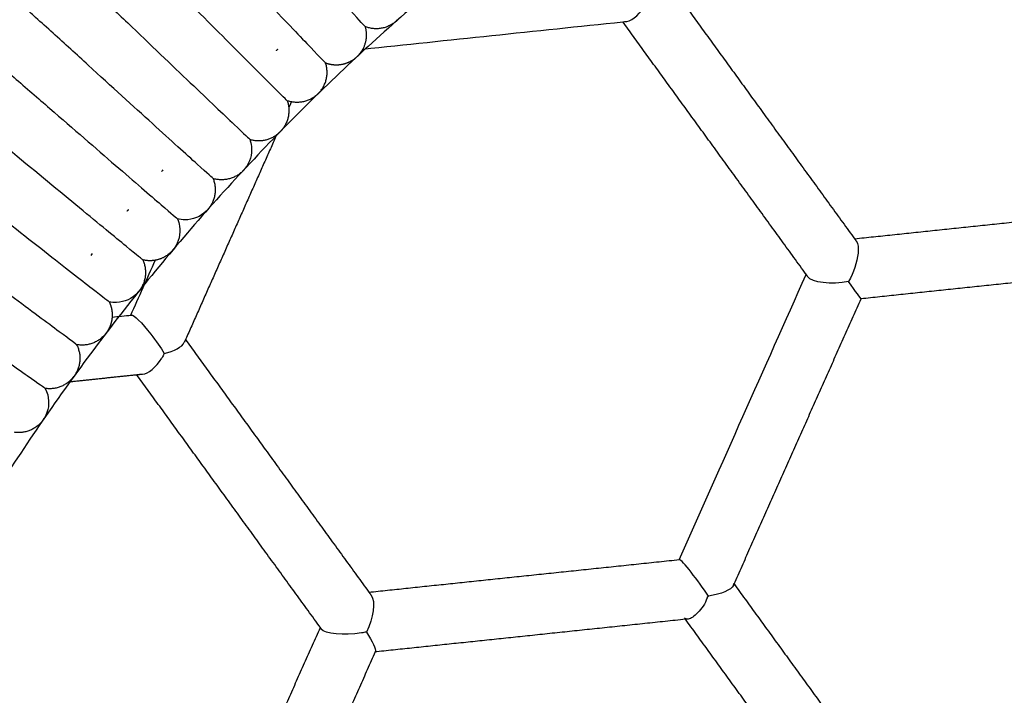
# Model space of a CAD drawing. Units: millimetres. Extents: x 197586 to 219846, y 3015 to 17841.
# Drawn here: x 207082 to 207269, y 11351 to 11479 of the extents above; entities that cross this region are included whole.
import ezdxf

# ---------------------------------------------------------------- set-up
doc = ezdxf.new("R2010")
doc.units = ezdxf.units.MM
doc.dimstyles.new('Qitele', dxfattribs={"dimscale": 85, "dimtxt": 4, "dimasz": 5, "dimexe": 4, "dimexo": 0, "dimgap": 3, "dimtad": 1, "dimdec": 0, "dimrnd": 10, "dimzin": 1, "dimtxsty": 'Standard', "dimblk": 'OBLIQUE', "dimcen": 5, "dimdle": 4, "dimclrd": 256, "dimclre": 256, "dimclrt": 256, "dimadec": 0, "dimazin": 0, "dimtfac": 1, "dimtdec": 0, "dimtmove": 0, "dimatfit": 3, "dimldrblk": 'OBLIQUE', "dimfxl": 6, "dimfxlon": 1, "dimlwd": 40, "dimlwe": 30, "dimarcsym": 0})

# ---------------------------------------------------------------- blocks, each defined once
blk = doc.blocks.new('_Oblique')
at = {"color": 0, "linetype": 'ByBlock', "lineweight": -2}
blk.add_line((-0.5, -0.5), (0.5, 0.5), dxfattribs=at)
blk = doc.blocks.new('*D17')
at = {"lineweight": 40, "transparency": 16777216}
blk.add_line((202125.48, 13320.46), (202125.48, 6325.48), dxfattribs=at)
at = {"lineweight": 30, "transparency": 16777216}
for p, q in [((202635.48, 12980.46), (201785.48, 12980.46)), ((202635.48, 6665.48), (201785.48, 6665.48))]:
    blk.add_line(p, q, dxfattribs=at)
at = {"layer": 'Defpoints', "color": 0, "transparency": 16777216}
for p in [(208644.17, 12980.46), (202125.48, 6665.48), (206632.59, 6665.48)]:
    blk.add_point(p, dxfattribs=at)
at = {"lineweight": 40, "transparency": 16777216, "xscale": 425, "yscale": 425, "zscale": 425}
for p, rotation in [((202125.48, 12980.46), 90), ((202125.48, 6665.48), 270)]:
    blk.add_blockref('_Oblique', p, dxfattribs=dict(at, rotation=rotation))
at = {"transparency": 16777216, "insert": (201645.55, 9846.08), "char_height": 365.5, "attachment_point": 5, "rotation": 90}
blk.add_mtext('6310', dxfattribs=at)
blk = doc.blocks.new('*D18')
at = {"lineweight": 30, "transparency": 16777216}
for p, q in [((205330.37, 15427.26), (205330.37, 16277.26)), ((211957.96, 15427.26), (211957.96, 16277.26))]:
    blk.add_line(p, q, dxfattribs=at)
at = {"lineweight": 40, "transparency": 16777216}
blk.add_line((204990.37, 15937.26), (212297.96, 15937.26), dxfattribs=at)
at = {"layer": 'Defpoints', "color": 0, "transparency": 16777216}
for p in [(211957.96, 15937.26), (205330.37, 10572.86), (211957.96, 10572.84)]:
    blk.add_point(p, dxfattribs=at)
at = {"lineweight": 40, "transparency": 16777216, "xscale": 425, "yscale": 425, "zscale": 425, "rotation": 180}
blk.add_blockref('_Oblique', (205330.37, 15937.26), dxfattribs=at)
at = {"lineweight": 40, "transparency": 16777216, "xscale": 425, "yscale": 425, "zscale": 425}
blk.add_blockref('_Oblique', (211957.96, 15937.26), dxfattribs=at)
at = {"transparency": 16777216, "insert": (208748.19, 16417.18), "char_height": 365.5, "attachment_point": 5}
blk.add_mtext('6630', dxfattribs=at)
blk = doc.blocks.new('*D22')
at = {"lineweight": 30, "transparency": 16777216}
for p, q in [((202718.97, 16303.33), (202718.97, 17153.33)), ((214569.36, 16303.33), (214569.36, 17153.33))]:
    blk.add_line(p, q, dxfattribs=at)
at = {"lineweight": 40, "transparency": 16777216}
blk.add_line((202378.97, 16813.33), (214909.36, 16813.33), dxfattribs=at)
at = {"layer": 'Defpoints', "color": 0, "transparency": 16777216}
for p in [(214569.36, 16813.33), (202718.97, 10284.13), (214569.36, 10284.13)]:
    blk.add_point(p, dxfattribs=at)
at = {"lineweight": 40, "transparency": 16777216, "xscale": 425, "yscale": 425, "zscale": 425, "rotation": 180}
blk.add_blockref('_Oblique', (202718.97, 16813.33), dxfattribs=at)
at = {"lineweight": 40, "transparency": 16777216, "xscale": 425, "yscale": 425, "zscale": 425}
blk.add_blockref('_Oblique', (214569.36, 16813.33), dxfattribs=at)
at = {"transparency": 16777216, "insert": (208644.17, 17293.26), "char_height": 365.5, "attachment_point": 5}
blk.add_mtext('11850', dxfattribs=at)
blk = doc.blocks.new('*D23')
at = {"lineweight": 40, "transparency": 16777216}
blk.add_line((201197.89, 15886.13), (201197.89, 3593.14), dxfattribs=at)
at = {"lineweight": 30, "transparency": 16777216}
for p, q in [((201707.89, 15546.13), (200857.89, 15546.13)), ((201707.89, 3933.14), (200857.89, 3933.14))]:
    blk.add_line(p, q, dxfattribs=at)
at = {"layer": 'Defpoints', "color": 0, "transparency": 16777216}
for p in [(208644.17, 15546.13), (201197.89, 3933.14), (208644.16, 3933.14)]:
    blk.add_point(p, dxfattribs=at)
at = {"lineweight": 40, "transparency": 16777216, "xscale": 425, "yscale": 425, "zscale": 425}
for p, rotation in [((201197.89, 15546.13), 90), ((201197.89, 3933.14), 270)]:
    blk.add_blockref('_Oblique', p, dxfattribs=dict(at, rotation=rotation))
at = {"transparency": 16777216, "insert": (200717.96, 9739.64), "char_height": 365.5, "attachment_point": 5, "rotation": 90}
blk.add_mtext('11610', dxfattribs=at)

msp = doc.modelspace()

# ---------------------------------------------------------------- linework, layer by layer
at = {"color": 0, "lineweight": -3}
for points, weights, degree, knots in [([(207183.81, 11610.98), (206899.42, 11452.85), (206922.98, 11128.32), (206926.64, 11077.85), (206940.15, 11029.08)], [0.880300125858, 0.790967699799, 1, 0.960524326807, 0.931689588084], 2, [1055.858839, 1055.858839, 1055.858839, 1385.448137, 1385.448137, 1447.690955, 1447.690955, 1447.690955]), ([(207742.44, 11445.99), (207605.33, 11597.78), (207401.32, 11582.97), (207324.87, 11577.42), (207255.35, 11545.16)], [0.856800315196, 0.831747402904, 1, 0.9295392577, 0.892979718205], 2, [658.341726, 658.341726, 658.341726, 923.632091, 923.632091, 1034.730264, 1034.730264, 1034.730264]), ([(207246.03, 11540.7), (206993.52, 11415.87), (207013.91, 11134.92), (207019.84, 11053.17), (207056.15, 10979.69)], [0.88840015289, 0.782116774022, 1, 0.925020810425, 0.888430211014], 2, [1041.903243, 1041.903243, 1041.903243, 1385.448137, 1385.448137, 1503.67072, 1503.67072, 1503.67072]), ([(207146.12, 11471.68), (207144.96, 11470.75), (207143.5, 11470.28), (207141.93, 11470.45), (207141.45, 11470.51), (207140.99, 11470.62), (207140.54, 11470.78)], [0.999998825586, 0.902367867307, 0.853552388168, 0.853552388168, 0.853552388168, 0.853552388168, 0.853552388168], 3, [0, 0, 0, 0, 4.591237, 4.591237, 4.591237, 5.691849, 5.691849, 5.691849, 5.691849]), ([(207099.45, 11425.52), (207099.66, 11425.09), (207099.81, 11424.63), (207099.91, 11424.17), (207100.02, 11423.65), (207100.05, 11423.13), (207100.01, 11422.61)], [0.972328707777, 0.972328707777, 0.972328707777, 0.972328707777, 0.972328707777, 0.978492875632, 0.990821211343], 3, [212.176688, 212.176688, 212.176688, 212.176688, 213.880679, 213.880679, 213.880679, 215.409289, 215.409289, 215.409289, 215.409289])]:
    msp.add_rational_spline(points, weights, degree=degree, knots=knots, dxfattribs=at)
for points, knots in [([(207148.01, 11477.73), (207148.01, 11477.73), (207147.06, 11478.77), (207143.44, 11482.74), (207140.77, 11485.66), (207134.29, 11492.82), (207130.47, 11497.03), (207124.5, 11503.62), (207122.48, 11505.86), (207119.47, 11509.17), (207118.47, 11510.27), (207117, 11511.9), (207116.51, 11512.43), (207115.79, 11513.22), (207115.55, 11513.49), (207115.2, 11513.87), (207115.09, 11514), (207114.87, 11514.24), (207114.65, 11514.48), (207114.65, 11514.48)], [0, 0, 0, 0, 0.1442718, 0.1442718, 0.2885436, 0.2885436, 0.4327794, 0.4327794, 0.5045591, 0.5045591, 0.5404489, 0.5404489, 0.5583939, 0.5583939, 0.5673663, 0.5673663, 0.5718526, 0.5718526, 0.5760124, 0.5760124, 0.5760124, 0.5760124]), ([(207106.31, 11506.71), (207106.32, 11506.71), (207106.53, 11506.49), (207106.75, 11506.26), (207106.86, 11506.13), (207107.22, 11505.75), (207107.47, 11505.5), (207108.2, 11504.72), (207108.71, 11504.2), (207110.22, 11502.61), (207111.25, 11501.53), (207114.34, 11498.29), (207116.42, 11496.1), (207122.54, 11489.66), (207126.46, 11485.53), (207133.12, 11478.54), (207135.85, 11475.68), (207139.56, 11471.8), (207140.54, 11470.78), (207140.54, 11470.78)], [-0.5552791, -0.5552791, -0.5552791, -0.5552791, -0.5513055, -0.5513055, -0.5469766, -0.5469766, -0.5383187, -0.5383187, -0.5210031, -0.5210031, -0.4863717, -0.4863717, -0.417109, -0.417109, -0.2780956, -0.2780956, -0.1390478, -0.1390478, 0, 0, 0, 0]), ([(207133.24, 11463.66), (207133.24, 11463.66), (207132.24, 11464.65), (207128.44, 11468.44), (207125.64, 11471.23), (207118.83, 11478.05), (207114.82, 11482.07), (207108.53, 11488.37), (207106.38, 11490.53), (207103.19, 11493.72), (207102.13, 11494.78), (207100.56, 11496.34), (207100.04, 11496.86), (207099.03, 11497.87), (207098.2, 11498.71), (207098.2, 11498.71)], [0, 0, 0, 0, 0.0965024, 0.0965024, 0.1930049, 0.1930049, 0.2894845, 0.2894845, 0.3379697, 0.3379697, 0.3622123, 0.3622123, 0.3743335, 0.3743335, 0.3863288, 0.3863288, 0.3863288, 0.3863288]), ([(207090.24, 11490.55), (207090.24, 11490.55), (207091.09, 11489.73), (207092.13, 11488.75), (207092.66, 11488.25), (207094.26, 11486.72), (207095.34, 11485.69), (207098.61, 11482.57), (207100.82, 11480.47), (207107.26, 11474.32), (207111.36, 11470.4), (207118.34, 11463.75), (207121.21, 11461.02), (207125.1, 11457.33), (207126.12, 11456.36), (207126.12, 11456.36)], [-0.3863863, -0.3863863, -0.3863863, -0.3863863, -0.3744074, -0.3744074, -0.3622839, -0.3622839, -0.3380369, -0.3380369, -0.289543, -0.289543, -0.1930439, -0.1930439, -0.0965219, -0.0965219, 0, 0, 0, 0]), ([(207119.17, 11448.9), (207119.17, 11448.9), (207118.13, 11449.84), (207114.15, 11453.43), (207111.22, 11456.09), (207104.08, 11462.57), (207099.88, 11466.39), (207093.29, 11472.39), (207091.04, 11474.43), (207087.7, 11477.47), (207086.59, 11478.47), (207084.95, 11479.96), (207084.41, 11480.45), (207083.35, 11481.41), (207082.47, 11482.21), (207082.48, 11482.21)], [0, 0, 0, 0, 0.0965219, 0.0965219, 0.1930439, 0.1930439, 0.2895431, 0.2895431, 0.338037, 0.338037, 0.3622839, 0.3622839, 0.3744074, 0.3744074, 0.3864051, 0.3864051, 0.3864051, 0.3864051]), ([(207074.88, 11473.71), (207074.97, 11473.64), (207075.84, 11472.88), (207076.91, 11471.96), (207077.46, 11471.48), (207079.13, 11470.04), (207080.26, 11469.06), (207083.66, 11466.12), (207085.95, 11464.14), (207092.68, 11458.31), (207096.97, 11454.59), (207104.27, 11448.27), (207107.27, 11445.69), (207111.34, 11442.18), (207112.41, 11441.26), (207112.41, 11441.26)], [-0.4047576, -0.4047576, -0.4047576, -0.4047576, -0.3923688, -0.3923688, -0.3797157, -0.3797157, -0.3544095, -0.3544095, -0.3037971, -0.3037971, -0.2025473, -0.2025473, -0.1012736, -0.1012736, 0, 0, 0, 0]), ([(207105.83, 11433.47), (207105.83, 11433.47), (207104.74, 11434.36), (207100.59, 11437.76), (207097.53, 11440.28), (207090.08, 11446.41), (207085.69, 11450.04), (207078.83, 11455.69), (207076.51, 11457.61), (207073.05, 11460.46), (207071.9, 11461.4), (207070.21, 11462.8), (207069.65, 11463.26), (207068.83, 11463.94), (207068.55, 11464.16), (207068.15, 11464.49), (207068.02, 11464.6), (207067.77, 11464.8), (207067.51, 11465.01), (207067.51, 11465.01)], [0, 0, 0, 0, 0.1442718, 0.1442718, 0.2885435, 0.2885435, 0.4327794, 0.4327794, 0.5045591, 0.5045591, 0.5404489, 0.5404489, 0.5583939, 0.5583939, 0.5673663, 0.5673663, 0.5718526, 0.5718526, 0.5760133, 0.5760133, 0.5760133, 0.5760133]), ([(207126.12, 11456.36), (207126.29, 11455.92), (207126.4, 11455.45), (207126.45, 11454.97), (207126.61, 11453.47), (207126.17, 11451.96), (207125.22, 11450.79)], [129.843131, 129.843131, 129.843131, 129.843131, 131.342185, 131.342185, 131.342185, 135.933422, 135.933422, 135.933422, 135.933422]), ([(207060.39, 11456.12), (207060.39, 11456.12), (207060.63, 11455.93), (207060.88, 11455.73), (207061.02, 11455.63), (207061.43, 11455.31), (207061.7, 11455.09), (207062.55, 11454.43), (207063.12, 11453.98), (207064.85, 11452.63), (207066.02, 11451.71), (207069.55, 11448.95), (207071.92, 11447.08), (207078.91, 11441.59), (207083.38, 11438.08), (207090.98, 11432.12), (207094.1, 11429.68), (207098.33, 11426.38), (207099.45, 11425.52), (207099.45, 11425.52)], [-0.5551883, -0.5551883, -0.5551883, -0.5551883, -0.5512084, -0.5512084, -0.5468801, -0.5468801, -0.5382236, -0.5382236, -0.5209106, -0.5209106, -0.4862847, -0.4862847, -0.4170327, -0.4170327, -0.2780448, -0.2780448, -0.1390224, -0.1390224, 0, 0, 0, 0]), ([(207093.26, 11417.41), (207093.26, 11417.41), (207092.12, 11418.25), (207087.81, 11421.45), (207084.63, 11423.82), (207076.89, 11429.59), (207072.34, 11432.99), (207065.21, 11438.32), (207062.78, 11440.13), (207059.17, 11442.81), (207057.98, 11443.7), (207056.21, 11445.02), (207055.63, 11445.45), (207054.49, 11446.3), (207053.55, 11447), (207053.48, 11447.06)], [0, 0, 0, 0, 0.1012941, 0.1012941, 0.2025881, 0.2025881, 0.3038584, 0.3038584, 0.3544798, 0.3544798, 0.3797905, 0.3797905, 0.3924458, 0.3924458, 0.4049645, 0.4049645, 0.4049645, 0.4049645]), ([(207117.87, 11442.69), (207116.79, 11441.64), (207115.34, 11441.05), (207113.83, 11441.07), (207113.34, 11441.07), (207112.87, 11441.14), (207112.41, 11441.26)], [0, 0, 0, 0, 4.591237, 4.591237, 4.591237, 5.691849, 5.691849, 5.691849, 5.691849]), ([(207112.41, 11441.26), (207112.6, 11440.82), (207112.73, 11440.36), (207112.81, 11439.89), (207113.04, 11438.39), (207112.67, 11436.87), (207111.78, 11435.65)], [130.240858, 130.240858, 130.240858, 130.240858, 131.947217, 131.947217, 131.947217, 136.538454, 136.538454, 136.538454, 136.538454]), ([(207046.77, 11437.84), (207046.77, 11437.84), (207047.02, 11437.67), (207047.28, 11437.48), (207047.42, 11437.38), (207047.84, 11437.08), (207048.13, 11436.88), (207049.01, 11436.26), (207049.6, 11435.84), (207051.39, 11434.57), (207052.6, 11433.71), (207056.26, 11431.12), (207058.72, 11429.38), (207065.97, 11424.23), (207070.61, 11420.93), (207078.49, 11415.35), (207081.72, 11413.07), (207086.11, 11409.97), (207087.26, 11409.16), (207087.26, 11409.16)], [-0.5551898, -0.5551898, -0.5551898, -0.5551898, -0.5512083, -0.5512083, -0.5468801, -0.5468801, -0.5382236, -0.5382236, -0.5209106, -0.5209106, -0.4862847, -0.4862847, -0.4170327, -0.4170327, -0.2780448, -0.2780448, -0.1390224, -0.1390224, 0, 0, 0, 0]), ([(207241.25, 11436.99), (207241.57, 11436.54), (207241.67, 11435.71), (207241.41, 11433.08), (207240.71, 11431.04), (207239.78, 11429.34)], [0.183316, 0.183316, 0.183316, 0.183316, 0.4926257, 0.4926257, 1, 1, 1, 1]), ([(207104.83, 11427.21), (207103.81, 11426.1), (207102.38, 11425.45), (207100.87, 11425.39), (207100.39, 11425.37), (207099.91, 11425.42), (207099.45, 11425.52)], [0, 0, 0, 0, 4.591237, 4.591237, 4.591237, 5.691849, 5.691849, 5.691849, 5.691849]), ([(207087.26, 11409.16), (207087.49, 11408.75), (207087.67, 11408.3), (207087.79, 11407.84), (207088.17, 11406.37), (207087.95, 11404.82), (207087.18, 11403.52)], [130.452353, 130.452353, 130.452353, 130.452353, 131.951406, 131.951406, 131.951406, 136.542644, 136.542644, 136.542644, 136.542644]), ([(207213.22, 11369.7), (207212.22, 11371.14), (207210.97, 11372.83), (207208.83, 11375.59), (207207.89, 11376.65), (207207.66, 11376.62)], [0, 0, 0, 0, 0.508452, 0.508452, 1, 1, 1, 1]), ([(207212.91, 11369.37), (207212.62, 11368.17), (207211.83, 11367.28), (207210.5, 11365.86), (207209.87, 11365.4), (207209.33, 11365.34)], [-1, -1, -1, -1, -0.501945, -0.501945, 0, 0, 0, 0])]:
    msp.add_open_spline(points, degree=3, knots=knots, dxfattribs=at)
for points, weights, degree in [([(207206.14, 11485.33), (207223.09, 11462.01), (207240.95, 11437.42)], [0.996215533574, 0.977563880404, 0.961327606899], 2), ([(207153.92, 11478.75), (207153.77, 11478.61), (207153.6, 11478.49)], [1, 0.99936320105, 1], 2), ([(207153.92, 11478.75), (207154.07, 11478.88), (207154.21, 11479.03)], [1, 0.999364475741, 1], 2), ([(207148.01, 11477.73), (207148.67, 11475.5), (207147.58, 11473.45)], [1, 0.902403283784, 0.949811535164], 2), ([(207153.6, 11478.49), (207151.02, 11476.51), (207148.01, 11477.73)], [1, 0.868623543719, 1], 2), ([(207231.73, 11430.72), (207213.87, 11455.31), (207196.92, 11478.63)], [0.961327606897, 0.977563880422, 0.996215533617], 2), ([(207131.44, 11473.39), (207131.28, 11473.26), (207131.13, 11473.12)], [0.980758569823, 0.989699244723, 1], 2), ([(207137.12, 11474.38), (207137.1, 11474.38), (207137.09, 11474.39)], [1, 0.999150672628, 0.99831059174], 2), ([(207137.11, 11474.41), (207137.11, 11474.4), (207137.11, 11474.39), (207137.12, 11474.38)], [0.739444187875, 0.739721809042, 0.740001291839, 0.740282636266], 3), ([(207147.58, 11473.45), (207147.22, 11472.78), (207146.71, 11472.23)], [0.949811535164, 0.966220265132, 1], 2), ([(207146.12, 11471.68), (207146.27, 11471.81), (207146.42, 11471.95)], [1, 0.999363201054, 1], 2), ([(207146.71, 11472.23), (207146.57, 11472.08), (207146.42, 11471.95)], [1, 0.999364475744, 1], 2), ([(207139.38, 11465.26), (207141.53, 11467.69), (207140.54, 11470.78)], [1, 0.868623548836, 1], 2), ([(207129.7, 11467.18), (207129.72, 11467.18), (207129.73, 11467.17)], [0.998442511434, 0.999217329682, 1], 2), ([(207138.79, 11464.69), (207136.31, 11462.59), (207133.24, 11463.66)], [1, 0.868623543483, 1], 2), ([(207139.1, 11464.96), (207138.95, 11464.82), (207138.79, 11464.69)], [1, 0.999363201047, 1], 2), ([(207139.38, 11465.26), (207139.29, 11465.16), (207139.19, 11465.06), (207139.1, 11464.96)], [0.999998825586, 0.990292570677, 0.981068803014, 0.972327522597], 3), ([(207133.24, 11463.66), (207134.31, 11460.59), (207132.21, 11458.11)], [1, 0.868623548474, 1], 2), ([(207134.03, 11463.45), (207133.78, 11462.9), (207133.53, 11462.35)], [0.991045829541, 0.990643126628, 0.990241603196], 2), ([(207122.53, 11459.79), (207122.52, 11459.79), (207122.51, 11459.79), (207122.5, 11459.8)], [0.740282639749, 0.740000839877, 0.739720907668, 0.739442843121], 3), ([(207131.24, 11457.21), (207122.54, 11437.66), (207113.71, 11417.83)], [0.986546356185, 0.972823201202, 0.960516098427], 2), ([(207126.12, 11456.36), (207128.9, 11455.47), (207131.25, 11457.21)], [1, 0.880408694833, 0.978544075444], 2), ([(207131.25, 11457.21), (207131.45, 11457.36), (207131.64, 11457.53)], [0.978544075444, 0.988214848299, 1], 2), ([(207131.64, 11457.53), (207131.8, 11457.66), (207131.94, 11457.81)], [1, 0.9993632011, 1], 2), ([(207132.21, 11458.11), (207132.08, 11457.95), (207131.94, 11457.81)], [1, 0.999364474818, 1], 2), ([(207115.47, 11452.24), (207115.48, 11452.24), (207115.5, 11452.23)], [0.998503853912, 0.999248305534, 1], 2), ([(207125.22, 11450.79), (207125.14, 11450.68), (207125.05, 11450.58), (207124.96, 11450.48)], [1, 0.990293733457, 0.981069954751, 0.97232866388], 3), ([(207119.17, 11448.9), (207120.39, 11445.88), (207118.41, 11443.3)], [1, 0.868623548954, 1], 2), ([(207124.67, 11450.19), (207122.29, 11447.98), (207119.17, 11448.9)], [1, 0.868623543915, 1], 2), ([(207124.96, 11450.48), (207124.82, 11450.33), (207124.67, 11450.19)], [1, 0.999363201062, 1], 2), ([(207108.66, 11444.51), (207108.65, 11444.51), (207108.64, 11444.51), (207108.63, 11444.52)], [0.740282639464, 0.740034310539, 0.73978743196, 0.739542003727], 3), ([(207118.41, 11443.3), (207118.29, 11443.14), (207118.15, 11442.99)], [1, 0.999364474831, 1], 2), ([(207299.87, 11443.61), (207270.15, 11440.49), (207240.95, 11437.42)], [0.964142653659, 0.9799124455, 0.997930975851], 2), ([(207103.1, 11442.98), (207103, 11442.88), (207102.91, 11442.78), (207102.82, 11442.68)], [0.786915650822, 0.793226880306, 0.799918558696, 0.806990685991], 3), ([(207117.87, 11442.69), (207118.02, 11442.83), (207118.15, 11442.99)], [1, 0.999363201061, 1], 2), ([(207101.97, 11436.63), (207101.99, 11436.63), (207102, 11436.62)], [0.998290386331, 0.99914045805, 1], 2), ([(207240.95, 11437.42), (207241.1, 11437.21), (207241.26, 11437)], [0.961327606899, 0.961190673619, 0.961053912142], 2), ([(207111.26, 11435.03), (207109.98, 11433.71), (207108.17, 11433.39)], [1, 0.921160999063, 0.936944554423], 2), ([(207111.53, 11435.33), (207111.4, 11435.18), (207111.26, 11435.03)], [1, 0.999363201043, 1], 2), ([(207111.53, 11435.33), (207111.66, 11435.49), (207111.78, 11435.65)], [1, 0.999364475743, 1], 2), ([(207105.83, 11433.47), (207107.19, 11430.52), (207105.34, 11427.84)], [1, 0.868623548783, 1], 2), ([(207108.17, 11433.39), (207106.99, 11433.19), (207105.83, 11433.47)], [0.936944554423, 0.947462544583, 1], 2), ([(207301.04, 11432.27), (207271.33, 11429.15), (207242.14, 11426.08)], [0.964153092336, 0.979919197088, 0.99793277679], 2), ([(207232.02, 11430.32), (207231.87, 11430.52), (207231.73, 11430.72)], [0.961067850583, 0.96119765137, 0.961327606897], 2), ([(207104.83, 11427.21), (207104.97, 11427.36), (207105.1, 11427.52)], [1, 0.999363201045, 1], 2), ([(207105.34, 11427.84), (207105.23, 11427.68), (207105.1, 11427.52)], [1, 0.999364474833, 1], 2), ([(207218.05, 11371.99), (207230.2, 11399.28), (207242.14, 11426.08)], [0.997969974651, 0.979954692953, 0.964186731926], 2), ([(207100.01, 11422.61), (207099.94, 11421.61), (207099.62, 11420.68), (207099.09, 11419.88)], [0.990821211343, 1.01552149039, 1.06496573323, 1.13915393986], 3), ([(207089.25, 11420.39), (207089.26, 11420.38), (207089.28, 11420.38)], [0.998461380141, 0.999226859056, 1], 2), ([(207098.6, 11419.24), (207096.45, 11416.8), (207093.26, 11417.41)], [1, 0.868623543643, 1], 2), ([(207098.86, 11419.55), (207098.73, 11419.39), (207098.6, 11419.24)], [1, 0.99936320107, 1], 2), ([(207099.09, 11419.88), (207099.02, 11419.77), (207098.94, 11419.66), (207098.86, 11419.55)], [0.999998825586, 0.990292570496, 0.98106880267, 0.972327522108], 3), ([(207093.26, 11417.41), (207094.76, 11414.53), (207093.04, 11411.77)], [1, 0.868623548726, 1], 2), ([(207113.94, 11418.34), (207130.87, 11395.04), (207148.75, 11370.43)], [0.996156703497, 0.977208312608, 0.960753494638], 2), ([(207083.21, 11412.03), (207083.2, 11412.03), (207083.19, 11412.04), (207083.18, 11412.04)], [0.740282639577, 0.739976834732, 0.739673229293, 0.739371823261], 3), ([(207104.72, 11411.65), (207098.17, 11410.96), (207091.69, 11410.28)], [0.960151849088, 0.963850570604, 0.967677629255], 2), ([(207093.04, 11411.77), (207092.93, 11411.6), (207092.81, 11411.43)], [1, 0.999364474827, 1], 2), ([(207105.76, 11411.76), (207105.24, 11411.7), (207104.72, 11411.65)], [0.959570692835, 0.959860873833, 0.960151849088], 2), ([(207139.53, 11363.74), (207121.65, 11388.34), (207104.72, 11411.65)], [0.960753494639, 0.977208880409, 0.996158011191], 2), ([(207087.26, 11409.16), (207090.47, 11408.63), (207092.56, 11411.11)], [1, 0.868623543529, 1], 2), ([(207092.56, 11411.11), (207092.69, 11411.27), (207092.81, 11411.43)], [1, 0.999363201069, 1], 2), ([(207086.72, 11402.85), (207084.68, 11400.31), (207081.47, 11400.77)], [1, 0.868623543723, 1], 2), ([(207086.96, 11403.18), (207086.84, 11403.01), (207086.72, 11402.85)], [1, 0.999363201069, 1], 2), ([(207086.96, 11403.18), (207087.08, 11403.34), (207087.18, 11403.52)], [1, 0.999364475745, 1], 2), ([(207148.75, 11370.44), (207177.74, 11373.48), (207207.66, 11376.62)], [0.997899727888, 0.979759054416, 0.963898203488], 2), ([(207148.75, 11370.43), (207148.96, 11370.14), (207149.17, 11369.85)], [0.960753494638, 0.960562667797, 0.960372176318], 2), ([(207217.92, 11371.68), (207217.98, 11371.83), (207218.05, 11371.99)], [0.998177769279, 0.998073834619, 0.997969974651], 2), ([(207218.05, 11371.99), (207235.16, 11348.43), (207252.86, 11324.08)], [0.99637306185, 0.97890117124, 0.963546389088], 2), ([(207208.83, 11365.29), (207178.87, 11362.14), (207149.84, 11359.09)], [0.963909934932, 0.979793068051, 0.997962190814], 2), ([(207209.33, 11365.34), (207209.08, 11365.31), (207208.83, 11365.29)], [0.963648963774, 0.963779372119, 0.963909934932], 2), ([(207243.71, 11317.27), (207225.98, 11341.68), (207208.83, 11365.29)], [0.963481465434, 0.978864228206, 0.996373061839], 2), ([(207115.44, 11309.64), (207127.51, 11336.75), (207139.53, 11363.74)], [0.999992776697, 0.998946343823, 0.999987613929], 2), ([(207139.73, 11363.46), (207139.63, 11363.6), (207139.53, 11363.74)], [0.960572899399, 0.960663159442, 0.960753494639], 2), ([(207149.98, 11359.19), (207149.96, 11359.14), (207149.94, 11359.1)], [1, 0.999998335783, 0.999996676819], 2), ([(207149.94, 11359.1), (207137.92, 11332.12), (207125.85, 11305.01)], [0.999996676819, 0.998951092073, 0.99999264795], 2)]:
    msp.add_rational_spline(points, weights, degree=degree, dxfattribs=at)
for points in [[(207197.68, 11478.71), (207198.89, 11478.84), (207200.27, 11480.28), (207201.4, 11482.16)], [(207147.58, 11473.45), (207163.77, 11475.15), (207180.24, 11476.88), (207196.93, 11478.63)], [(207196.93, 11478.63), (207197.18, 11478.66), (207197.43, 11478.68), (207197.68, 11478.71)], [(207109.62, 11450.54), (207109.53, 11450.44), (207109.45, 11450.34), (207109.37, 11450.23)], [(207108.64, 11444.54), (207108.64, 11444.53), (207108.65, 11444.52), (207108.65, 11444.51)], [(207096.21, 11434.65), (207096.13, 11434.55), (207096.05, 11434.44), (207095.97, 11434.33)], [(207108.17, 11433.39), (207106.61, 11429.9), (207105.05, 11426.4), (207103.49, 11422.89)], [(207207.63, 11376.6), (207215.73, 11394.79), (207223.77, 11412.85), (207231.73, 11430.72)], [(207239.78, 11429.34), (207236.57, 11428.75), (207232.8, 11429.14), (207232, 11430.3)], [(207095.54, 11428.58), (207095.53, 11428.58), (207095.52, 11428.58), (207095.51, 11428.59)], [(207095.52, 11428.61), (207095.53, 11428.6), (207095.53, 11428.59), (207095.54, 11428.58)], [(207242.14, 11426.08), (207242.15, 11426.1), (207241.06, 11427.48), (207239.78, 11429.34)], [(207100.02, 11422.61), (207101.22, 11422.74), (207102.42, 11422.86), (207103.63, 11422.99)], [(207103.49, 11422.89), (207103.51, 11422.94), (207103.54, 11422.97), (207103.58, 11422.99)], [(207103.63, 11423), (207104.12, 11423.08), (207105.66, 11421.56), (207107.38, 11419.35)], [(207107.38, 11419.35), (207108.34, 11418.1), (207109.23, 11416.83), (207109.91, 11415.7)], [(207109.91, 11415.7), (207111.81, 11416.15), (207113.31, 11416.95), (207113.71, 11417.83)], [(207109.91, 11415.7), (207109.76, 11415.41), (207109.6, 11415.13), (207109.43, 11414.85)], [(207105.76, 11411.76), (207106.91, 11411.88), (207108.29, 11413.02), (207109.43, 11414.85)], [(207207.66, 11376.62), (207207.65, 11376.62), (207207.64, 11376.62), (207207.63, 11376.6)], [(207217.92, 11371.68), (207217.54, 11370.87), (207215.56, 11370.08), (207213.22, 11369.7)], [(207217.93, 11372.15), (207217.99, 11372.01), (207217.99, 11371.85), (207217.92, 11371.68)], [(207149.18, 11369.87), (207150.06, 11368.66), (207149.61, 11365.52), (207148.29, 11362.88)], [(207149.03, 11370.04), (207149.09, 11369.99), (207149.14, 11369.93), (207149.18, 11369.87)], [(207212.91, 11369.37), (207212.99, 11369.51), (207213.1, 11369.6), (207213.22, 11369.7)], [(207209.33, 11365.34), (207209.04, 11365.31), (207208.81, 11365.39), (207208.64, 11365.56)], [(207139.7, 11363.45), (207139.68, 11363.49), (207139.65, 11363.54), (207139.64, 11363.59)], [(207147.32, 11362.7), (207144.04, 11362.2), (207140.36, 11362.46), (207139.7, 11363.45)], [(207148.29, 11362.88), (207147.97, 11362.81), (207147.65, 11362.76), (207147.32, 11362.7)], [(207148.29, 11362.88), (207149.43, 11361.12), (207150.15, 11359.59), (207149.98, 11359.19)], [(207149.84, 11359.09), (207149.91, 11359.1), (207149.95, 11359.13), (207149.98, 11359.19)]]:
    msp.add_open_spline(points, degree=3, dxfattribs=at)

# ---------------------------------------------------------------- dimensions: what is measured, and where the dimension line sits
dim = msp.add_linear_dim(base=(214569.36, 16813.33), p1=(202718.97, 10284.13), p2=(214569.36, 10284.13), dimstyle='Qitele', override={"dimtxt": 4.3, "dimgap": 3.4})
dim.commit()
dim.dimension.update_dxf_attribs({"geometry": '*D22', "text_midpoint": (208644.17, 17293.26)})
dim = msp.add_linear_dim(base=(211957.96, 15937.26), p1=(205330.37, 10572.86), p2=(211957.96, 10572.84), dimstyle='Qitele', override={"dimtxt": 4.3, "dimgap": 3.4})
dim.commit()
dim.dimension.update_dxf_attribs({"geometry": '*D18', "text_midpoint": (208748.19, 15937.26), "dimtype": 160})
for base, p1, p2, picture, middle in [((201197.89, 3933.14), (208644.17, 15546.13), (208644.16, 3933.14), '*D23', (201197.89, 9739.64)), ((202125.48, 6665.48), (208644.17, 12980.46), (206632.59, 6665.48), '*D17', (202125.48, 9846.08))]:
    dim = msp.add_linear_dim(base=base, p1=p1, p2=p2, angle=90, dimstyle='Qitele', override={"dimtxt": 4.3, "dimgap": 3.4})
    dim.commit()
    dim.dimension.update_dxf_attribs({"geometry": picture, "text_midpoint": middle, "dimtype": 160})

doc.saveas('drawing.dxf')
